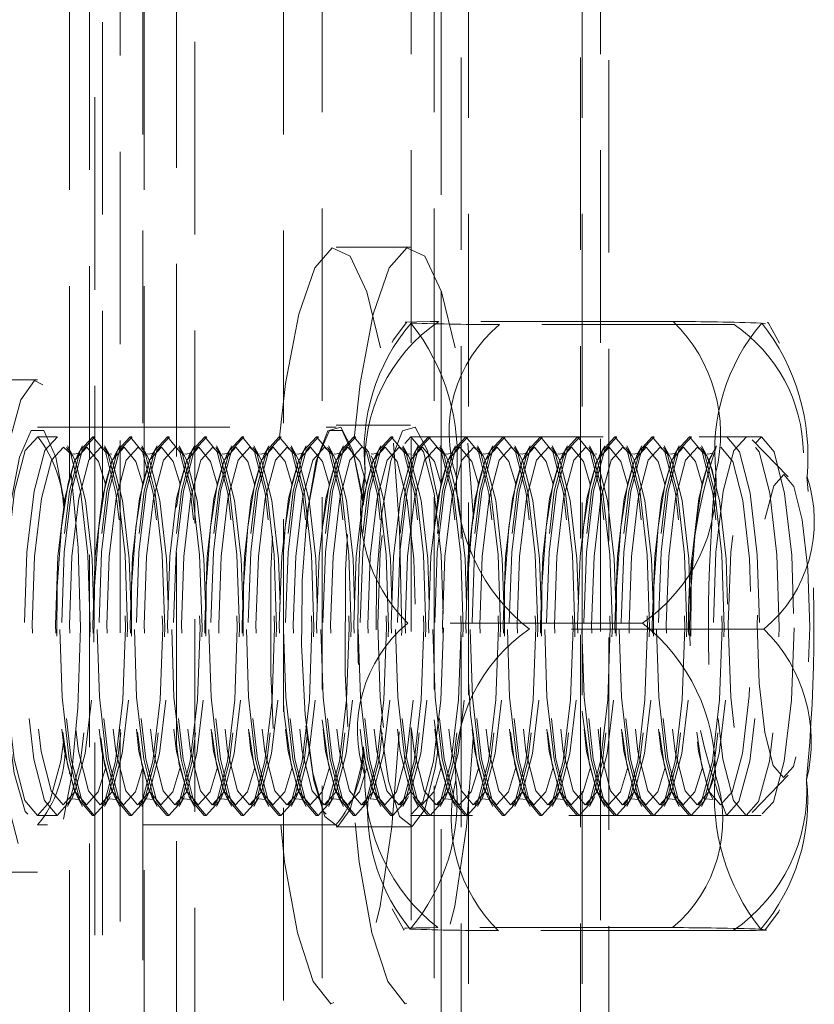
# Model space of a CAD drawing. Units: millimetres. Extents: x 63 to 4463, y 73 to 3111.
# Drawn here: x 2987 to 2997, y 1064 to 1077 of the extents above; entities that cross this region are included whole.
import ezdxf

# ---------------------------------------------------------------- set-up
doc = ezdxf.new("R2010")
doc.units = ezdxf.units.MM
doc.header["$LTSCALE"] = 2
doc.linetypes.add('HIDDEN', pattern=[1.905, 1.27, -0.635])

msp = doc.modelspace()

# ---------------------------------------------------------------- linework, layer by layer
at = {"color": 7, "linetype": 'HIDDEN', "lineweight": 0}
for p, q in [((2990.842, 992.358), (2990.842, 1747.388)), ((2992.32, 992.358), (2992.32, 1747.388)), ((2992.677, 994.351), (2992.677, 1745.395)), ((2992.775, 1745.395), (2992.775, 994.351)), ((2992.777, 1745.395), (2992.777, 994.351)), ((2994.253, 994.351), (2994.253, 1745.395)), ((2994.277, 1745.395), (2994.277, 994.351)), ((2987.773, 1740.895), (2987.773, 997.895)), ((2994.629, 1697.895), (2994.629, 1028.895)), ((2992.019, 1692.895), (2992.019, 1033.895)), ((2994.519, 1692.895), (2994.519, 1033.895)), ((2987.844, 1070.024), (2987.844, 1668.82)), ((2987.942, 1071.016), (2987.942, 1667.775)), ((2988.177, 1090.895), (2988.177, 1047.895)), ((2989.162, 1047.895), (2989.162, 1090.895)), ((2987.509, 1071.341), (2987.509, 1090.395)), ((2988.494, 1071.341), (2988.494, 1090.395)), ((2988.476, 1086.045), (2988.476, 1071.276)), ((2990.331, 1086.045), (2990.331, 1052.745)), ((2992.415, 1071.276), (2992.415, 1086.045)), ((2988.919, 1081.795), (2988.919, 1056.995)), ((2991.026, 1074.395), (2992.011, 1074.395)), ((2995.479, 1073.415), (2992.381, 1073.415)), ((2996.281, 1073.374), (2993.183, 1073.374)), ((2996.645, 1073.395), (2996.698, 1073.386)), ((2986.121, 1072.645), (2987.086, 1072.645)), ((2991.026, 1072.045), (2992.011, 1072.045)), ((2987.086, 1072.02), (2991.026, 1072.02)), ((2987.086, 1071.895), (2987.346, 1071.895)), ((2987.812, 1071.895), (2987.838, 1071.895)), ((2988.304, 1071.895), (2988.331, 1071.895)), ((2988.797, 1071.895), (2988.823, 1071.895)), ((2989.289, 1071.895), (2989.316, 1071.895)), ((2989.781, 1071.895), (2989.808, 1071.895)), ((2990.274, 1071.895), (2990.3, 1071.895)), ((2990.766, 1071.895), (2990.793, 1071.895)), ((2991.259, 1071.895), (2991.285, 1071.895)), ((2991.751, 1071.895), (2991.778, 1071.895)), ((2992.011, 1071.895), (2996.639, 1071.895)), ((2992.243, 1071.895), (2992.27, 1071.895)), ((2992.736, 1071.895), (2992.762, 1071.895)), ((2993.228, 1071.895), (2993.255, 1071.895)), ((2993.721, 1071.895), (2993.747, 1071.895)), ((2994.213, 1071.895), (2994.24, 1071.895)), ((2994.705, 1071.895), (2994.732, 1071.895)), ((2995.198, 1071.895), (2995.224, 1071.895)), ((2995.69, 1071.895), (2995.717, 1071.895)), ((2996.183, 1071.895), (2996.442, 1071.895)), ((2996.519, 1071.855), (2996.996, 1071.363)), ((2987.55, 1071.643), (2987.428, 1071.756)), ((2987.479, 1071.775), (2987.55, 1071.643)), ((2987.608, 1071.643), (2987.679, 1071.775)), ((2988.043, 1071.643), (2987.921, 1071.756)), ((2987.971, 1071.775), (2988.043, 1071.643)), ((2988.1, 1071.643), (2988.172, 1071.775)), ((2988.535, 1071.643), (2988.413, 1071.756)), ((2988.463, 1071.775), (2988.535, 1071.643)), ((2988.592, 1071.643), (2988.664, 1071.775)), ((2989.027, 1071.643), (2988.905, 1071.756)), ((2988.956, 1071.775), (2989.027, 1071.643)), ((2989.085, 1071.643), (2989.156, 1071.775)), ((2989.52, 1071.643), (2989.398, 1071.756)), ((2989.448, 1071.775), (2989.52, 1071.643)), ((2989.577, 1071.643), (2989.649, 1071.775)), ((2990.012, 1071.643), (2989.89, 1071.756)), ((2989.941, 1071.775), (2990.012, 1071.643)), ((2990.07, 1071.643), (2990.141, 1071.775)), ((2990.505, 1071.643), (2990.383, 1071.756)), ((2990.433, 1071.775), (2990.505, 1071.643)), ((2990.562, 1071.643), (2990.634, 1071.775)), ((2990.997, 1071.643), (2990.875, 1071.756)), ((2990.925, 1071.775), (2990.997, 1071.643)), ((2991.054, 1071.643), (2991.126, 1071.775)), ((2991.547, 1071.643), (2991.618, 1071.775)), ((2991.982, 1071.643), (2991.86, 1071.756)), ((2991.91, 1071.775), (2991.982, 1071.643)), ((2992.039, 1071.643), (2992.111, 1071.775)), ((2992.474, 1071.643), (2992.352, 1071.756)), ((2992.403, 1071.775), (2992.474, 1071.643)), ((2992.532, 1071.643), (2992.603, 1071.775)), ((2992.967, 1071.643), (2992.845, 1071.756)), ((2992.895, 1071.775), (2992.967, 1071.643)), ((2993.024, 1071.643), (2993.096, 1071.775)), ((2993.459, 1071.643), (2993.337, 1071.756)), ((2993.387, 1071.775), (2993.459, 1071.643)), ((2993.516, 1071.643), (2993.588, 1071.775)), ((2993.951, 1071.643), (2993.829, 1071.756)), ((2993.88, 1071.775), (2993.951, 1071.643)), ((2994.009, 1071.643), (2994.081, 1071.775)), ((2994.444, 1071.643), (2994.322, 1071.756)), ((2994.372, 1071.775), (2994.444, 1071.643)), ((2994.501, 1071.643), (2994.573, 1071.775)), ((2994.936, 1071.643), (2994.814, 1071.756)), ((2994.865, 1071.775), (2994.936, 1071.643)), ((2994.994, 1071.643), (2995.065, 1071.775)), ((2995.429, 1071.643), (2995.307, 1071.756)), ((2995.357, 1071.775), (2995.429, 1071.643)), ((2995.486, 1071.643), (2995.558, 1071.775)), ((2995.921, 1071.643), (2995.799, 1071.756)), ((2995.849, 1071.775), (2995.921, 1071.643)), ((2995.978, 1071.643), (2996.05, 1071.775)), ((2995.072, 1069.435), (2991.974, 1069.435)), ((2996.676, 1069.354), (2993.578, 1069.354)), ((2987.844, 996.737), (2987.844, 1068.82)), ((2987.942, 996.737), (2987.942, 1067.775)), ((2988.476, 1067.526), (2988.476, 1052.745)), ((2992.415, 1052.745), (2992.415, 1067.526)), ((2987.509, 1048.395), (2987.509, 1067.462)), ((2988.494, 1048.395), (2988.494, 1067.462)), ((2996.996, 1067.426), (2996.519, 1066.934)), ((2987.55, 1067.147), (2987.479, 1067.014)), ((2987.679, 1067.014), (2987.608, 1067.147)), ((2988.043, 1067.147), (2987.971, 1067.014)), ((2988.172, 1067.014), (2988.1, 1067.147)), ((2988.535, 1067.147), (2988.463, 1067.014)), ((2988.664, 1067.014), (2988.592, 1067.147)), ((2989.027, 1067.147), (2988.956, 1067.014)), ((2989.156, 1067.014), (2989.085, 1067.147)), ((2989.52, 1067.147), (2989.448, 1067.014)), ((2989.649, 1067.014), (2989.577, 1067.147)), ((2990.012, 1067.147), (2989.941, 1067.014)), ((2990.141, 1067.014), (2990.07, 1067.147)), ((2990.505, 1067.147), (2990.433, 1067.014)), ((2990.634, 1067.014), (2990.562, 1067.147)), ((2990.997, 1067.147), (2990.925, 1067.014)), ((2991.126, 1067.014), (2991.054, 1067.147)), ((2991.618, 1067.014), (2991.547, 1067.147)), ((2991.982, 1067.147), (2991.91, 1067.014)), ((2992.111, 1067.014), (2992.039, 1067.147)), ((2992.474, 1067.147), (2992.403, 1067.014)), ((2992.603, 1067.014), (2992.532, 1067.147)), ((2992.967, 1067.147), (2992.895, 1067.014)), ((2993.096, 1067.014), (2993.024, 1067.147)), ((2993.459, 1067.147), (2993.387, 1067.014)), ((2993.588, 1067.014), (2993.516, 1067.147)), ((2993.951, 1067.147), (2993.88, 1067.014)), ((2994.081, 1067.014), (2994.009, 1067.147)), ((2994.444, 1067.147), (2994.372, 1067.014)), ((2994.573, 1067.014), (2994.501, 1067.147)), ((2994.936, 1067.147), (2994.865, 1067.014)), ((2995.065, 1067.014), (2994.994, 1067.147)), ((2995.429, 1067.147), (2995.357, 1067.014)), ((2995.558, 1067.014), (2995.486, 1067.147)), ((2995.921, 1067.147), (2995.849, 1067.014)), ((2987.346, 1066.895), (2987.086, 1066.895)), ((2987.838, 1066.895), (2987.812, 1066.895)), ((2988.331, 1066.895), (2988.304, 1066.895)), ((2988.823, 1066.895), (2988.797, 1066.895)), ((2989.316, 1066.895), (2989.289, 1066.895)), ((2989.808, 1066.895), (2989.781, 1066.895)), ((2990.3, 1066.895), (2990.274, 1066.895)), ((2990.793, 1066.895), (2990.766, 1066.895)), ((2991.285, 1066.895), (2991.259, 1066.895)), ((2991.778, 1066.895), (2991.751, 1066.895)), ((2996.639, 1066.895), (2992.011, 1066.895)), ((2992.27, 1066.895), (2992.243, 1066.895)), ((2992.762, 1066.895), (2992.736, 1066.895)), ((2993.255, 1066.895), (2993.228, 1066.895)), ((2993.747, 1066.895), (2993.721, 1066.895)), ((2994.24, 1066.895), (2994.213, 1066.895)), ((2994.732, 1066.895), (2994.705, 1066.895)), ((2995.224, 1066.895), (2995.198, 1066.895)), ((2995.717, 1066.895), (2995.69, 1066.895)), ((2996.442, 1066.895), (2996.183, 1066.895)), ((2991.026, 1066.77), (2987.086, 1066.77)), ((2992.011, 1066.745), (2991.026, 1066.745)), ((2987.086, 1066.145), (2986.121, 1066.145)), ((2995.466, 1065.415), (2992.369, 1065.415)), ((2996.268, 1065.375), (2993.171, 1065.375)), ((2996.633, 1065.395), (2996.691, 1065.386))]:
    msp.add_line(p, q, dxfattribs=at)
at = {"color": 7, "linetype": 'HIDDEN', "lineweight": 0, "flags": 128}
for points in [[(2990.533, 1073.513), (2990.745, 1074.125), (2990.977, 1074.387), (2991.212, 1074.278), (2991.434, 1073.807), (2991.626, 1073.008), (2991.773, 1071.942), (2991.864, 1070.686), (2991.894, 1069.335), (2991.859, 1067.989), (2991.762, 1066.746), (2991.611, 1065.7), (2991.416, 1064.928), (2991.192, 1064.488), (2990.956, 1064.411), (2990.725, 1064.704), (2990.517, 1065.344), (2990.346, 1066.285), (2990.225, 1067.457), (2990.164, 1068.773), (2990.167, 1070.134), (2990.233, 1071.441), (2990.359, 1072.596), (2990.533, 1073.513)], [(2991.518, 1073.513), (2991.729, 1074.125), (2991.962, 1074.387), (2992.197, 1074.278), (2992.419, 1073.807), (2992.611, 1073.008), (2992.758, 1071.942), (2992.843, 1070.811)], [(2992.843, 1067.977), (2992.747, 1066.746), (2992.596, 1065.7), (2992.401, 1064.928), (2992.177, 1064.488), (2991.941, 1064.411), (2991.71, 1064.704), (2991.501, 1065.344), (2991.331, 1066.285), (2991.21, 1067.457), (2991.149, 1068.773), (2991.152, 1070.134), (2991.218, 1071.441), (2991.344, 1072.596), (2991.518, 1073.513), (2991.518, 1073.513)], [(2991.769, 1073.139), (2991.78, 1073.169), (2991.958, 1073.404)], [(2991.959, 1073.404), (2991.94, 1073.406), (2992.092, 1073.412), (2992.275, 1073.414), (2992.381, 1073.415)], [(2996.723, 1073.407), (2996.735, 1073.393), (2996.881, 1073.127)], [(2987.651, 1069.37), (2987.619, 1068.316), (2987.529, 1067.379), (2987.392, 1066.66), (2987.221, 1066.238), (2987.036, 1066.158), (2986.856, 1066.428), (2986.701, 1067.02), (2986.588, 1067.87), (2986.529, 1068.884), (2986.531, 1069.954), (2986.592, 1070.963), (2986.707, 1071.802), (2986.864, 1072.381), (2987.044, 1072.636), (2987.229, 1072.539), (2987.399, 1072.102), (2987.534, 1071.371), (2987.622, 1070.427), (2987.651, 1069.37)], [(2987.448, 1070.991), (2987.326, 1071.626), (2987.17, 1071.975), (2987.003, 1071.975), (2986.846, 1071.626), (2986.723, 1070.977), (2986.648, 1070.113), (2986.633, 1069.152), (2986.678, 1068.225), (2986.779, 1067.455), (2986.922, 1066.947), (2987.086, 1066.77), (2987.086, 1066.77)], [(2991.388, 1070.991), (2991.266, 1071.626), (2991.109, 1071.975), (2990.942, 1071.975), (2990.786, 1071.626), (2990.662, 1070.977), (2990.587, 1070.113), (2990.572, 1069.152), (2990.618, 1068.225), (2990.719, 1067.455), (2990.861, 1066.947), (2991.026, 1066.77), (2991.026, 1066.77)], [(2990.765, 1071.578), (2990.919, 1071.973), (2991.088, 1072.02), (2991.249, 1071.713), (2991.379, 1071.092), (2991.39, 1071.015)], [(2991.75, 1071.578), (2991.904, 1071.973), (2992.073, 1072.02), (2992.234, 1071.713), (2992.364, 1071.092), (2992.375, 1071.015)], [(2987.09, 1071.895), (2986.923, 1071.712), (2986.782, 1071.176), (2986.687, 1070.369), (2986.652, 1069.414), (2986.684, 1068.455), (2986.777, 1067.64), (2986.917, 1067.092), (2987.083, 1066.895), (2987.25, 1067.078), (2987.391, 1067.614), (2987.434, 1067.899)], [(2987.349, 1071.895), (2987.183, 1071.712), (2987.041, 1071.176), (2986.946, 1070.369), (2986.912, 1069.414), (2986.944, 1068.455), (2987.037, 1067.64), (2987.177, 1067.092), (2987.343, 1066.895), (2987.509, 1067.078), (2987.651, 1067.614), (2987.746, 1068.42), (2987.78, 1069.376), (2987.748, 1070.334), (2987.655, 1071.149), (2987.515, 1071.697), (2987.349, 1071.895)], [(2987.809, 1066.895), (2987.643, 1067.092), (2987.503, 1067.64), (2987.41, 1068.455), (2987.378, 1069.414), (2987.412, 1070.369), (2987.507, 1071.176), (2987.649, 1071.712), (2987.815, 1071.895), (2987.981, 1071.697), (2988.121, 1071.149), (2988.214, 1070.334), (2988.246, 1069.376), (2988.212, 1068.42), (2988.116, 1067.614), (2987.975, 1067.078), (2987.809, 1066.895)], [(2987.842, 1071.895), (2987.675, 1071.712), (2987.534, 1071.176), (2987.439, 1070.369), (2987.404, 1069.414), (2987.436, 1068.455), (2987.529, 1067.64), (2987.669, 1067.092), (2987.835, 1066.895), (2988.001, 1067.078), (2988.143, 1067.614), (2988.238, 1068.42), (2988.272, 1069.376), (2988.241, 1070.334), (2988.148, 1071.149), (2988.008, 1071.697), (2987.842, 1071.895)], [(2988.301, 1066.895), (2988.135, 1067.092), (2987.995, 1067.64), (2987.902, 1068.455), (2987.87, 1069.414), (2987.904, 1070.369), (2988, 1071.176), (2988.141, 1071.712), (2988.308, 1071.895), (2988.473, 1071.697), (2988.614, 1071.149), (2988.707, 1070.334), (2988.738, 1069.376), (2988.704, 1068.42), (2988.609, 1067.614), (2988.467, 1067.078), (2988.301, 1066.895)], [(2988.334, 1071.895), (2988.168, 1071.712), (2988.026, 1071.176), (2987.931, 1070.369), (2987.897, 1069.414), (2987.928, 1068.455), (2988.021, 1067.64), (2988.162, 1067.092), (2988.327, 1066.895), (2988.494, 1067.078), (2988.635, 1067.614), (2988.731, 1068.42), (2988.765, 1069.376), (2988.733, 1070.334), (2988.64, 1071.149), (2988.5, 1071.697), (2988.334, 1071.895)], [(2988.793, 1066.895), (2988.627, 1067.092), (2988.487, 1067.64), (2988.394, 1068.455), (2988.363, 1069.414), (2988.397, 1070.369), (2988.492, 1071.176), (2988.634, 1071.712), (2988.8, 1071.895), (2988.966, 1071.697), (2989.106, 1071.149), (2989.199, 1070.334), (2989.231, 1069.376), (2989.196, 1068.42), (2989.101, 1067.614), (2988.96, 1067.078), (2988.793, 1066.895)], [(2988.826, 1071.895), (2988.66, 1071.712), (2988.518, 1071.176), (2988.423, 1070.369), (2988.389, 1069.414), (2988.421, 1068.455), (2988.514, 1067.64), (2988.654, 1067.092), (2988.82, 1066.895), (2988.986, 1067.078), (2989.128, 1067.614), (2989.223, 1068.42), (2989.257, 1069.376), (2989.225, 1070.334), (2989.132, 1071.149), (2988.992, 1071.697), (2988.826, 1071.895)], [(2989.286, 1066.895), (2989.12, 1067.092), (2988.98, 1067.64), (2988.887, 1068.455), (2988.855, 1069.414), (2988.889, 1070.369), (2988.984, 1071.176), (2989.126, 1071.712), (2989.292, 1071.895), (2989.458, 1071.697), (2989.598, 1071.149), (2989.691, 1070.334), (2989.723, 1069.376), (2989.689, 1068.42), (2989.594, 1067.614), (2989.452, 1067.078), (2989.286, 1066.895)], [(2989.319, 1071.895), (2989.152, 1071.712), (2989.011, 1071.176), (2988.916, 1070.369), (2988.881, 1069.414), (2988.913, 1068.455), (2989.006, 1067.64), (2989.146, 1067.092), (2989.312, 1066.895), (2989.479, 1067.078), (2989.62, 1067.614), (2989.715, 1068.42), (2989.75, 1069.376), (2989.718, 1070.334), (2989.625, 1071.149), (2989.485, 1071.697), (2989.319, 1071.895)], [(2989.778, 1066.895), (2989.612, 1067.092), (2989.472, 1067.64), (2989.379, 1068.455), (2989.347, 1069.414), (2989.382, 1070.369), (2989.477, 1071.176), (2989.618, 1071.712), (2989.785, 1071.895), (2989.951, 1071.697), (2990.091, 1071.149), (2990.184, 1070.334), (2990.216, 1069.376), (2990.181, 1068.42), (2990.086, 1067.614), (2989.945, 1067.078), (2989.778, 1066.895)], [(2989.811, 1071.895), (2989.645, 1071.712), (2989.503, 1071.176), (2989.408, 1070.369), (2989.374, 1069.414), (2989.406, 1068.455), (2989.499, 1067.64), (2989.639, 1067.092), (2989.805, 1066.895), (2989.971, 1067.078), (2990.113, 1067.614), (2990.208, 1068.42), (2990.242, 1069.376), (2990.21, 1070.334), (2990.117, 1071.149), (2989.977, 1071.697), (2989.811, 1071.895)], [(2990.271, 1066.895), (2990.105, 1067.092), (2989.965, 1067.64), (2989.872, 1068.455), (2989.84, 1069.414), (2989.874, 1070.369), (2989.969, 1071.176), (2990.111, 1071.712), (2990.277, 1071.895), (2990.443, 1071.697), (2990.583, 1071.149), (2990.676, 1070.334), (2990.708, 1069.376), (2990.674, 1068.42), (2990.578, 1067.614), (2990.437, 1067.078), (2990.271, 1066.895)], [(2990.304, 1071.895), (2990.137, 1071.712), (2989.996, 1071.176), (2989.901, 1070.369), (2989.866, 1069.414), (2989.898, 1068.455), (2989.991, 1067.64), (2990.131, 1067.092), (2990.297, 1066.895), (2990.463, 1067.078), (2990.605, 1067.614), (2990.7, 1068.42), (2990.734, 1069.376), (2990.703, 1070.334), (2990.61, 1071.149), (2990.47, 1071.697), (2990.304, 1071.895)], [(2990.763, 1066.895), (2990.597, 1067.092), (2990.457, 1067.64), (2990.364, 1068.455), (2990.332, 1069.414), (2990.366, 1070.369), (2990.462, 1071.176), (2990.603, 1071.712), (2990.77, 1071.895), (2990.935, 1071.697), (2991.076, 1071.149), (2991.169, 1070.334), (2991.2, 1069.376), (2991.166, 1068.42), (2991.071, 1067.614), (2990.929, 1067.078), (2990.763, 1066.895)], [(2990.796, 1071.895), (2990.63, 1071.712), (2990.488, 1071.176), (2990.393, 1070.369), (2990.359, 1069.414), (2990.39, 1068.455), (2990.483, 1067.64), (2990.624, 1067.092), (2990.789, 1066.895), (2990.956, 1067.078), (2991.097, 1067.614), (2991.193, 1068.42), (2991.227, 1069.376), (2991.195, 1070.334), (2991.102, 1071.149), (2990.962, 1071.697), (2990.796, 1071.895)], [(2991.255, 1066.895), (2991.089, 1067.092), (2990.949, 1067.64), (2990.856, 1068.455), (2990.825, 1069.414), (2990.859, 1070.369), (2990.954, 1071.176), (2991.096, 1071.712), (2991.262, 1071.895), (2991.428, 1071.697), (2991.568, 1071.149), (2991.661, 1070.334), (2991.693, 1069.376), (2991.658, 1068.42), (2991.563, 1067.614), (2991.422, 1067.078), (2991.255, 1066.895)], [(2991.288, 1071.895), (2991.122, 1071.712), (2990.981, 1071.176), (2990.885, 1070.369), (2990.851, 1069.414), (2990.883, 1068.455), (2990.976, 1067.64), (2991.116, 1067.092), (2991.282, 1066.895), (2991.448, 1067.078), (2991.59, 1067.614), (2991.685, 1068.42), (2991.719, 1069.376), (2991.687, 1070.334), (2991.594, 1071.149), (2991.454, 1071.697), (2991.288, 1071.895)], [(2991.748, 1066.895), (2991.582, 1067.092), (2991.442, 1067.64), (2991.349, 1068.455), (2991.317, 1069.414), (2991.351, 1070.369), (2991.446, 1071.176), (2991.588, 1071.712), (2991.754, 1071.895), (2991.92, 1071.697), (2992.06, 1071.149), (2992.153, 1070.334), (2992.185, 1069.376), (2992.151, 1068.42), (2992.056, 1067.614), (2991.914, 1067.078), (2991.748, 1066.895)], [(2991.781, 1071.895), (2991.614, 1071.712), (2991.473, 1071.176), (2991.378, 1070.369), (2991.343, 1069.414), (2991.375, 1068.455), (2991.468, 1067.64), (2991.608, 1067.092), (2991.774, 1066.895), (2991.941, 1067.078), (2992.082, 1067.614), (2992.177, 1068.42), (2992.212, 1069.376), (2992.18, 1070.334), (2992.087, 1071.149), (2991.947, 1071.697), (2991.781, 1071.895)], [(2992.445, 1069.373), (2992.41, 1068.418), (2992.315, 1067.611), (2992.173, 1067.077), (2992.007, 1066.895), (2991.841, 1067.093), (2991.701, 1067.642), (2991.608, 1068.458), (2991.576, 1069.417), (2991.611, 1070.372), (2991.706, 1071.178), (2991.848, 1071.713), (2992.014, 1071.895), (2992.18, 1071.696), (2992.32, 1071.147), (2992.413, 1070.331), (2992.445, 1069.373)], [(2992.24, 1066.895), (2992.074, 1067.092), (2991.934, 1067.64), (2991.841, 1068.455), (2991.809, 1069.414), (2991.844, 1070.369), (2991.939, 1071.176), (2992.08, 1071.712), (2992.247, 1071.895), (2992.413, 1071.697), (2992.553, 1071.149), (2992.646, 1070.334), (2992.678, 1069.376), (2992.643, 1068.42), (2992.548, 1067.614), (2992.407, 1067.078), (2992.24, 1066.895)], [(2992.273, 1071.895), (2992.107, 1071.712), (2991.965, 1071.176), (2991.87, 1070.369), (2991.836, 1069.414), (2991.868, 1068.455), (2991.961, 1067.64), (2992.101, 1067.092), (2992.267, 1066.895), (2992.433, 1067.078), (2992.575, 1067.614), (2992.67, 1068.42), (2992.704, 1069.376), (2992.672, 1070.334), (2992.579, 1071.149), (2992.439, 1071.697), (2992.273, 1071.895)], [(2992.733, 1066.895), (2992.567, 1067.092), (2992.427, 1067.64), (2992.334, 1068.455), (2992.302, 1069.414), (2992.336, 1070.369), (2992.431, 1071.176), (2992.573, 1071.712), (2992.739, 1071.895), (2992.905, 1071.697), (2993.045, 1071.149), (2993.138, 1070.334), (2993.17, 1069.376), (2993.136, 1068.42), (2993.04, 1067.614), (2992.899, 1067.078), (2992.733, 1066.895)], [(2992.766, 1071.895), (2992.599, 1071.712), (2992.458, 1071.176), (2992.363, 1070.369), (2992.328, 1069.414), (2992.36, 1068.455), (2992.453, 1067.64), (2992.593, 1067.092), (2992.759, 1066.895), (2992.925, 1067.078), (2993.067, 1067.614), (2993.162, 1068.42), (2993.196, 1069.376), (2993.165, 1070.334), (2993.072, 1071.149), (2992.932, 1071.697), (2992.766, 1071.895)], [(2993.225, 1066.895), (2993.059, 1067.092), (2992.919, 1067.64), (2992.826, 1068.455), (2992.794, 1069.414), (2992.828, 1070.369), (2992.924, 1071.176), (2993.065, 1071.712), (2993.232, 1071.895), (2993.397, 1071.697), (2993.538, 1071.149), (2993.631, 1070.334), (2993.662, 1069.376), (2993.628, 1068.42), (2993.533, 1067.614), (2993.391, 1067.078), (2993.225, 1066.895)], [(2993.258, 1071.895), (2993.092, 1071.712), (2992.95, 1071.176), (2992.855, 1070.369), (2992.821, 1069.414), (2992.852, 1068.455), (2992.945, 1067.64), (2993.086, 1067.092), (2993.251, 1066.895), (2993.418, 1067.078), (2993.559, 1067.614), (2993.655, 1068.42), (2993.689, 1069.376), (2993.657, 1070.334), (2993.564, 1071.149), (2993.424, 1071.697), (2993.258, 1071.895)], [(2993.717, 1066.895), (2993.552, 1067.092), (2993.411, 1067.64), (2993.318, 1068.455), (2993.287, 1069.414), (2993.321, 1070.369), (2993.416, 1071.176), (2993.558, 1071.712), (2993.724, 1071.895), (2993.89, 1071.697), (2994.03, 1071.149), (2994.123, 1070.334), (2994.155, 1069.376), (2994.12, 1068.42), (2994.025, 1067.614), (2993.884, 1067.078), (2993.717, 1066.895)], [(2993.75, 1071.895), (2993.584, 1071.712), (2993.443, 1071.176), (2993.347, 1070.369), (2993.313, 1069.414), (2993.345, 1068.455), (2993.438, 1067.64), (2993.578, 1067.092), (2993.744, 1066.895), (2993.91, 1067.078), (2994.052, 1067.614), (2994.147, 1068.42), (2994.181, 1069.376), (2994.149, 1070.334), (2994.056, 1071.149), (2993.916, 1071.697), (2993.75, 1071.895)], [(2994.21, 1066.895), (2994.044, 1067.092), (2993.904, 1067.64), (2993.811, 1068.455), (2993.779, 1069.414), (2993.813, 1070.369), (2993.908, 1071.176), (2994.05, 1071.712), (2994.216, 1071.895), (2994.382, 1071.697), (2994.522, 1071.149), (2994.615, 1070.334), (2994.647, 1069.376), (2994.613, 1068.42), (2994.518, 1067.614), (2994.376, 1067.078), (2994.21, 1066.895)], [(2994.243, 1071.895), (2994.076, 1071.712), (2993.935, 1071.176), (2993.84, 1070.369), (2993.805, 1069.414), (2993.837, 1068.455), (2993.93, 1067.64), (2994.07, 1067.092), (2994.236, 1066.895), (2994.403, 1067.078), (2994.544, 1067.614), (2994.639, 1068.42), (2994.674, 1069.376), (2994.642, 1070.334), (2994.549, 1071.149), (2994.409, 1071.697), (2994.243, 1071.895)], [(2994.702, 1066.895), (2994.536, 1067.092), (2994.396, 1067.64), (2994.303, 1068.455), (2994.271, 1069.414), (2994.306, 1070.369), (2994.401, 1071.176), (2994.542, 1071.712), (2994.709, 1071.895), (2994.875, 1071.697), (2995.015, 1071.149), (2995.108, 1070.334), (2995.14, 1069.376), (2995.105, 1068.42), (2995.01, 1067.614), (2994.869, 1067.078), (2994.702, 1066.895)], [(2994.735, 1071.895), (2994.569, 1071.712), (2994.427, 1071.176), (2994.332, 1070.369), (2994.298, 1069.414), (2994.33, 1068.455), (2994.423, 1067.64), (2994.563, 1067.092), (2994.729, 1066.895), (2994.895, 1067.078), (2995.037, 1067.614), (2995.132, 1068.42), (2995.166, 1069.376), (2995.134, 1070.334), (2995.041, 1071.149), (2994.901, 1071.697), (2994.735, 1071.895)], [(2995.195, 1066.895), (2995.029, 1067.092), (2994.889, 1067.64), (2994.796, 1068.455), (2994.764, 1069.414), (2994.798, 1070.369), (2994.893, 1071.176), (2995.035, 1071.712), (2995.201, 1071.895), (2995.367, 1071.697), (2995.507, 1071.149), (2995.6, 1070.334), (2995.632, 1069.376), (2995.598, 1068.42), (2995.503, 1067.614), (2995.361, 1067.078), (2995.195, 1066.895)], [(2995.228, 1071.895), (2995.061, 1071.712), (2994.92, 1071.176), (2994.825, 1070.369), (2994.79, 1069.414), (2994.822, 1068.455), (2994.915, 1067.64), (2995.055, 1067.092), (2995.221, 1066.895), (2995.387, 1067.078), (2995.529, 1067.614), (2995.624, 1068.42), (2995.659, 1069.376), (2995.627, 1070.334), (2995.534, 1071.149), (2995.394, 1071.697), (2995.228, 1071.895)], [(2995.687, 1066.895), (2995.521, 1067.092), (2995.381, 1067.64), (2995.288, 1068.455), (2995.256, 1069.414), (2995.29, 1070.369), (2995.386, 1071.176), (2995.527, 1071.712), (2995.694, 1071.895), (2995.859, 1071.697), (2996, 1071.149), (2996.093, 1070.334), (2996.124, 1069.376), (2996.09, 1068.42), (2995.995, 1067.614), (2995.853, 1067.078), (2995.687, 1066.895)], [(2995.72, 1071.895), (2995.554, 1071.712), (2995.412, 1071.176), (2995.317, 1070.369), (2995.283, 1069.414), (2995.314, 1068.455), (2995.408, 1067.64), (2995.548, 1067.092), (2995.713, 1066.895), (2995.88, 1067.078), (2996.021, 1067.614), (2996.117, 1068.42), (2996.151, 1069.376), (2996.119, 1070.334), (2996.026, 1071.149), (2995.886, 1071.697), (2995.72, 1071.895)], [(2996.445, 1071.895), (2996.279, 1071.712), (2996.138, 1071.176), (2996.042, 1070.369), (2996.008, 1069.414), (2996.04, 1068.455), (2996.133, 1067.64), (2996.273, 1067.092), (2996.439, 1066.895), (2996.605, 1067.078), (2996.747, 1067.614), (2996.842, 1068.42), (2996.876, 1069.376), (2996.844, 1070.334), (2996.751, 1071.149), (2996.611, 1071.697), (2996.445, 1071.895)], [(2996.183, 1071.895), (2996.186, 1071.895), (2996.352, 1071.697), (2996.492, 1071.149), (2996.585, 1070.334), (2996.617, 1069.376), (2996.582, 1068.42), (2996.487, 1067.614), (2996.346, 1067.078), (2996.179, 1066.895), (2996.179, 1066.895)], [(2997.073, 1069.373), (2997.039, 1068.418), (2996.943, 1067.611), (2996.802, 1067.077), (2996.635, 1066.895), (2996.469, 1067.093), (2996.329, 1067.642), (2996.237, 1068.458), (2996.205, 1069.417), (2996.24, 1070.372), (2996.335, 1071.178), (2996.476, 1071.713), (2996.643, 1071.895), (2996.809, 1071.696), (2996.949, 1071.147), (2997.042, 1070.331), (2997.073, 1069.373)], [(2987.428, 1071.756), (2987.271, 1071.583), (2987.137, 1071.077), (2987.047, 1070.315), (2987.015, 1069.413), (2987.045, 1068.508), (2987.133, 1067.738), (2987.265, 1067.22), (2987.422, 1067.034), (2987.579, 1067.207), (2987.713, 1067.713), (2987.803, 1068.475), (2987.835, 1069.377), (2987.805, 1070.282), (2987.717, 1071.051), (2987.585, 1071.569), (2987.55, 1071.643)], [(2987.736, 1071.756), (2987.579, 1071.583), (2987.445, 1071.077), (2987.355, 1070.315), (2987.323, 1069.413), (2987.353, 1068.508), (2987.441, 1067.738), (2987.573, 1067.22), (2987.73, 1067.034), (2987.887, 1067.207), (2987.981, 1067.515)], [(2987.553, 1071.667), (2987.555, 1071.668), (2987.574, 1071.665), (2987.633, 1071.682), (2987.575, 1071.572), (2987.491, 1071.28), (2987.4, 1070.702), (2987.344, 1069.917), (2987.338, 1069.052), (2987.386, 1068.23), (2987.479, 1067.568), (2987.582, 1067.202), (2987.634, 1067.107), (2987.537, 1067.115), (2987.55, 1067.145), (2987.592, 1067.255)], [(2987.921, 1071.756), (2987.763, 1071.583), (2987.63, 1071.077), (2987.54, 1070.315), (2987.507, 1069.413), (2987.537, 1068.508), (2987.625, 1067.738), (2987.758, 1067.22), (2987.914, 1067.034), (2988.071, 1067.207), (2988.205, 1067.713), (2988.295, 1068.475), (2988.327, 1069.377), (2988.297, 1070.282), (2988.209, 1071.051), (2988.077, 1071.569), (2988.043, 1071.643)], [(2987.982, 1071.27), (2987.892, 1071.569), (2987.736, 1071.756)], [(2988.228, 1071.756), (2988.071, 1071.583), (2987.937, 1071.077), (2987.848, 1070.315), (2987.815, 1069.413), (2987.845, 1068.508), (2987.933, 1067.738), (2988.065, 1067.22), (2988.222, 1067.034), (2988.379, 1067.207), (2988.473, 1067.515)], [(2988.12, 1071.68), (2988.126, 1071.682), (2988.068, 1071.572), (2987.984, 1071.28), (2987.893, 1070.702), (2987.836, 1069.917), (2987.83, 1069.052), (2987.878, 1068.23), (2987.971, 1067.568), (2988.074, 1067.202), (2988.126, 1067.107), (2988.029, 1067.115), (2988.033, 1067.125)], [(2988.413, 1071.756), (2988.256, 1071.583), (2988.122, 1071.077), (2988.032, 1070.315), (2988, 1069.413), (2988.03, 1068.508), (2988.118, 1067.738), (2988.25, 1067.22), (2988.407, 1067.034), (2988.564, 1067.207), (2988.697, 1067.713), (2988.787, 1068.475), (2988.82, 1069.377), (2988.79, 1070.282), (2988.702, 1071.051), (2988.57, 1071.569), (2988.535, 1071.643)], [(2988.045, 1071.667), (2988.048, 1071.668), (2988.067, 1071.665)], [(2988.474, 1071.27), (2988.385, 1071.569), (2988.228, 1071.756)], [(2988.721, 1071.756), (2988.564, 1071.583), (2988.43, 1071.077), (2988.34, 1070.315), (2988.308, 1069.413), (2988.338, 1068.508), (2988.425, 1067.738), (2988.558, 1067.22), (2988.714, 1067.034), (2988.872, 1067.207), (2988.966, 1067.515)], [(2988.538, 1071.667), (2988.54, 1071.668), (2988.559, 1071.665), (2988.618, 1071.682), (2988.56, 1071.572), (2988.476, 1071.28), (2988.385, 1070.702), (2988.328, 1069.917), (2988.323, 1069.052), (2988.37, 1068.23), (2988.464, 1067.568), (2988.566, 1067.202), (2988.619, 1067.107), (2988.521, 1067.115), (2988.534, 1067.145), (2988.577, 1067.255)], [(2988.905, 1071.756), (2988.748, 1071.583), (2988.615, 1071.077), (2988.525, 1070.315), (2988.492, 1069.413), (2988.522, 1068.508), (2988.61, 1067.738), (2988.742, 1067.22), (2988.899, 1067.034), (2989.056, 1067.207), (2989.19, 1067.713), (2989.28, 1068.475), (2989.312, 1069.377), (2989.282, 1070.282), (2989.194, 1071.051), (2989.062, 1071.569), (2989.027, 1071.643)], [(2988.967, 1071.27), (2988.877, 1071.569), (2988.721, 1071.756)], [(2989.213, 1071.756), (2989.056, 1071.583), (2988.922, 1071.077), (2988.832, 1070.315), (2988.8, 1069.413), (2988.83, 1068.508), (2988.918, 1067.738), (2989.05, 1067.22), (2989.207, 1067.034), (2989.364, 1067.207), (2989.458, 1067.515)], [(2989.03, 1071.667), (2989.033, 1071.668), (2989.051, 1071.665), (2989.111, 1071.682), (2989.052, 1071.572), (2988.969, 1071.28), (2988.919, 1070.966)], [(2989.398, 1071.756), (2989.241, 1071.583), (2989.107, 1071.077), (2989.017, 1070.315), (2988.985, 1069.413), (2989.015, 1068.508), (2989.103, 1067.738), (2989.235, 1067.22), (2989.391, 1067.034), (2989.549, 1067.207), (2989.682, 1067.713), (2989.772, 1068.475), (2989.805, 1069.377), (2989.775, 1070.282), (2989.687, 1071.051), (2989.554, 1071.569), (2989.52, 1071.643)], [(2989.459, 1071.27), (2989.37, 1071.569), (2989.213, 1071.756)], [(2989.705, 1071.756), (2989.548, 1071.583), (2989.415, 1071.077), (2989.325, 1070.315), (2989.292, 1069.413), (2989.322, 1068.508), (2989.41, 1067.738), (2989.543, 1067.22), (2989.699, 1067.034), (2989.856, 1067.207), (2989.95, 1067.515)], [(2989.522, 1071.667), (2989.525, 1071.668), (2989.544, 1071.665), (2989.603, 1071.682), (2989.545, 1071.572), (2989.461, 1071.28), (2989.37, 1070.702), (2989.313, 1069.917), (2989.308, 1069.052), (2989.355, 1068.23), (2989.449, 1067.568), (2989.551, 1067.202), (2989.603, 1067.107), (2989.506, 1067.115), (2989.519, 1067.145), (2989.547, 1067.217)], [(2989.89, 1071.756), (2989.733, 1071.583), (2989.599, 1071.077), (2989.509, 1070.315), (2989.477, 1069.413), (2989.507, 1068.508), (2989.595, 1067.738), (2989.727, 1067.22), (2989.884, 1067.034), (2990.041, 1067.207), (2990.175, 1067.713), (2990.265, 1068.475), (2990.297, 1069.377), (2990.267, 1070.282), (2990.179, 1071.051), (2990.047, 1071.569), (2990.012, 1071.643)], [(2989.951, 1071.27), (2989.862, 1071.569), (2989.705, 1071.756)], [(2990.198, 1071.756), (2990.041, 1071.583), (2989.907, 1071.077), (2989.817, 1070.315), (2989.785, 1069.413), (2989.815, 1068.508), (2989.903, 1067.738), (2990.035, 1067.22), (2990.192, 1067.034), (2990.349, 1067.207), (2990.443, 1067.515)], [(2990.015, 1071.667), (2990.017, 1071.668), (2990.036, 1071.665), (2990.095, 1071.682), (2990.037, 1071.572), (2989.953, 1071.28), (2989.862, 1070.702), (2989.806, 1069.917), (2989.8, 1069.052), (2989.848, 1068.23), (2989.941, 1067.568), (2990.044, 1067.202), (2990.096, 1067.107), (2989.999, 1067.115), (2990.003, 1067.125)], [(2990.383, 1071.756), (2990.225, 1071.583), (2990.092, 1071.077), (2990.002, 1070.315), (2989.969, 1069.413), (2989.999, 1068.508), (2990.087, 1067.738), (2990.22, 1067.22), (2990.376, 1067.034), (2990.533, 1067.207), (2990.667, 1067.713), (2990.757, 1068.475), (2990.789, 1069.377), (2990.759, 1070.282), (2990.672, 1071.051), (2990.539, 1071.569), (2990.505, 1071.643)], [(2990.444, 1071.27), (2990.355, 1071.569), (2990.198, 1071.756)], [(2990.69, 1071.756), (2990.533, 1071.583), (2990.399, 1071.077), (2990.31, 1070.315), (2990.277, 1069.413), (2990.307, 1068.508), (2990.395, 1067.738), (2990.527, 1067.22), (2990.684, 1067.034), (2990.841, 1067.207), (2990.935, 1067.515)], [(2990.507, 1071.667), (2990.51, 1071.668), (2990.529, 1071.665), (2990.588, 1071.682), (2990.53, 1071.572), (2990.446, 1071.28), (2990.355, 1070.702), (2990.331, 1070.375)], [(2990.875, 1071.756), (2990.718, 1071.583), (2990.584, 1071.077), (2990.494, 1070.315), (2990.462, 1069.413), (2990.492, 1068.508), (2990.58, 1067.738), (2990.712, 1067.22), (2990.869, 1067.034), (2991.026, 1067.207), (2991.16, 1067.713), (2991.249, 1068.475), (2991.282, 1069.377), (2991.252, 1070.282), (2991.164, 1071.051), (2991.032, 1071.569), (2990.997, 1071.643)], [(2990.936, 1071.27), (2990.847, 1071.569), (2990.69, 1071.756)], [(2991.183, 1071.756), (2991.026, 1071.583), (2990.892, 1071.077), (2990.802, 1070.315), (2990.77, 1069.413), (2990.8, 1068.508), (2990.888, 1067.738), (2991.02, 1067.22), (2991.176, 1067.034), (2991.334, 1067.207), (2991.428, 1067.515)], [(2991, 1071.667), (2991.002, 1071.668), (2991.021, 1071.665), (2991.08, 1071.682), (2991.022, 1071.572), (2990.938, 1071.28), (2990.847, 1070.702), (2990.842, 1070.637)], [(2991.367, 1071.756), (2991.21, 1071.583), (2991.077, 1071.077), (2990.987, 1070.315), (2990.954, 1069.413), (2990.984, 1068.508), (2991.072, 1067.738), (2991.204, 1067.22), (2991.361, 1067.034), (2991.518, 1067.207), (2991.652, 1067.713), (2991.742, 1068.475), (2991.774, 1069.377), (2991.744, 1070.282), (2991.656, 1071.051), (2991.524, 1071.569), (2991.489, 1071.643)], [(2991.429, 1071.27), (2991.339, 1071.569), (2991.183, 1071.756)], [(2991.675, 1071.756), (2991.518, 1071.583), (2991.384, 1071.077), (2991.294, 1070.315), (2991.262, 1069.413), (2991.292, 1068.508), (2991.38, 1067.738), (2991.512, 1067.22), (2991.669, 1067.034), (2991.826, 1067.207), (2991.96, 1067.713), (2992.05, 1068.475), (2992.082, 1069.377), (2992.052, 1070.282), (2991.964, 1071.051), (2991.832, 1071.569), (2991.675, 1071.756)], [(2991.492, 1071.667), (2991.495, 1071.668), (2991.513, 1071.665), (2991.573, 1071.682), (2991.514, 1071.572), (2991.431, 1071.28), (2991.385, 1070.991)], [(2991.86, 1071.756), (2991.703, 1071.583), (2991.569, 1071.077), (2991.479, 1070.315), (2991.447, 1069.413), (2991.477, 1068.508), (2991.565, 1067.738), (2991.697, 1067.22), (2991.854, 1067.034), (2992.011, 1067.207), (2992.144, 1067.713), (2992.234, 1068.475), (2992.267, 1069.377), (2992.237, 1070.282), (2992.149, 1071.051), (2992.016, 1071.569), (2991.982, 1071.643)], [(2992.167, 1071.756), (2992.01, 1071.583), (2991.877, 1071.077), (2991.787, 1070.315), (2991.754, 1069.413), (2991.784, 1068.508), (2991.872, 1067.738), (2992.005, 1067.22), (2992.161, 1067.034), (2992.318, 1067.207), (2992.412, 1067.515)], [(2992.352, 1071.756), (2992.195, 1071.583), (2992.061, 1071.077), (2991.971, 1070.315), (2991.939, 1069.413), (2991.969, 1068.508), (2992.057, 1067.738), (2992.189, 1067.22), (2992.346, 1067.034), (2992.503, 1067.207), (2992.637, 1067.713), (2992.727, 1068.475), (2992.759, 1069.377), (2992.729, 1070.282), (2992.641, 1071.051), (2992.509, 1071.569), (2992.474, 1071.643)], [(2991.984, 1071.667), (2991.987, 1071.668), (2992.006, 1071.665)], [(2992.413, 1071.27), (2992.324, 1071.569), (2992.167, 1071.756)], [(2992.66, 1071.756), (2992.503, 1071.583), (2992.369, 1071.077), (2992.279, 1070.315), (2992.247, 1069.413), (2992.277, 1068.508), (2992.365, 1067.738), (2992.497, 1067.22), (2992.654, 1067.034), (2992.811, 1067.207), (2992.905, 1067.515)], [(2992.477, 1071.667), (2992.479, 1071.668), (2992.498, 1071.665), (2992.557, 1071.682), (2992.499, 1071.572), (2992.415, 1071.28), (2992.324, 1070.702), (2992.32, 1070.637)], [(2992.845, 1071.756), (2992.687, 1071.583), (2992.554, 1071.077), (2992.464, 1070.315), (2992.431, 1069.413), (2992.461, 1068.508), (2992.549, 1067.738), (2992.682, 1067.22), (2992.838, 1067.034), (2992.995, 1067.207), (2993.129, 1067.713), (2993.219, 1068.475), (2993.251, 1069.377), (2993.221, 1070.282), (2993.134, 1071.051), (2993.001, 1071.569), (2992.967, 1071.643)], [(2992.906, 1071.27), (2992.817, 1071.569), (2992.66, 1071.756)], [(2993.152, 1071.756), (2992.995, 1071.583), (2992.861, 1071.077), (2992.772, 1070.315), (2992.739, 1069.413), (2992.769, 1068.508), (2992.857, 1067.738), (2992.989, 1067.22), (2993.146, 1067.034), (2993.303, 1067.207), (2993.397, 1067.515)], [(2992.969, 1071.667), (2992.972, 1071.668), (2992.991, 1071.665), (2993.05, 1071.682), (2992.992, 1071.572), (2992.908, 1071.28), (2992.817, 1070.702), (2992.777, 1070.15)], [(2993.337, 1071.756), (2993.18, 1071.583), (2993.046, 1071.077), (2992.956, 1070.315), (2992.924, 1069.413), (2992.954, 1068.508), (2993.042, 1067.738), (2993.174, 1067.22), (2993.331, 1067.034), (2993.488, 1067.207), (2993.622, 1067.713), (2993.711, 1068.475), (2993.744, 1069.377), (2993.714, 1070.282), (2993.626, 1071.051), (2993.494, 1071.569), (2993.459, 1071.643)], [(2993.398, 1071.27), (2993.309, 1071.569), (2993.152, 1071.756)], [(2993.645, 1071.756), (2993.488, 1071.583), (2993.354, 1071.077), (2993.264, 1070.315), (2993.232, 1069.413), (2993.262, 1068.508), (2993.35, 1067.738), (2993.482, 1067.22), (2993.639, 1067.034), (2993.796, 1067.207), (2993.89, 1067.515)], [(2993.462, 1071.667), (2993.464, 1071.668), (2993.483, 1071.665), (2993.542, 1071.682), (2993.484, 1071.572), (2993.4, 1071.28), (2993.309, 1070.702), (2993.252, 1069.917), (2993.247, 1069.052), (2993.294, 1068.23), (2993.388, 1067.568), (2993.49, 1067.202), (2993.543, 1067.107), (2993.446, 1067.115), (2993.458, 1067.145), (2993.501, 1067.255)], [(2993.829, 1071.756), (2993.672, 1071.583), (2993.539, 1071.077), (2993.449, 1070.315), (2993.416, 1069.413), (2993.446, 1068.508), (2993.534, 1067.738), (2993.666, 1067.22), (2993.823, 1067.034), (2993.98, 1067.207), (2994.114, 1067.713), (2994.204, 1068.475), (2994.236, 1069.377), (2994.206, 1070.282), (2994.118, 1071.051), (2993.986, 1071.569), (2993.951, 1071.643)], [(2993.891, 1071.27), (2993.801, 1071.569), (2993.645, 1071.756)], [(2994.137, 1071.756), (2993.98, 1071.583), (2993.846, 1071.077), (2993.756, 1070.315), (2993.724, 1069.413), (2993.754, 1068.508), (2993.842, 1067.738), (2993.974, 1067.22), (2994.131, 1067.034), (2994.288, 1067.207), (2994.382, 1067.515)], [(2993.954, 1071.667), (2993.957, 1071.668), (2993.975, 1071.665), (2994.035, 1071.682), (2993.976, 1071.572), (2993.893, 1071.28), (2993.802, 1070.702), (2993.745, 1069.917), (2993.739, 1069.052), (2993.787, 1068.23), (2993.88, 1067.568), (2993.983, 1067.202), (2994.035, 1067.107), (2993.938, 1067.115), (2993.951, 1067.145), (2993.993, 1067.255)], [(2994.322, 1071.756), (2994.165, 1071.583), (2994.031, 1071.077), (2993.941, 1070.315), (2993.909, 1069.413), (2993.939, 1068.508), (2994.027, 1067.738), (2994.159, 1067.22), (2994.316, 1067.034), (2994.473, 1067.207), (2994.606, 1067.713), (2994.696, 1068.475), (2994.729, 1069.377), (2994.699, 1070.282), (2994.611, 1071.051), (2994.478, 1071.569), (2994.444, 1071.643)], [(2994.383, 1071.27), (2994.294, 1071.569), (2994.137, 1071.756)], [(2994.63, 1071.756), (2994.472, 1071.583), (2994.339, 1071.077), (2994.249, 1070.315), (2994.216, 1069.413), (2994.246, 1068.508), (2994.334, 1067.738), (2994.467, 1067.22), (2994.623, 1067.034), (2994.78, 1067.207), (2994.874, 1067.515)], [(2994.521, 1071.68), (2994.527, 1071.682), (2994.469, 1071.572), (2994.385, 1071.28), (2994.294, 1070.702), (2994.277, 1070.465)], [(2994.814, 1071.756), (2994.657, 1071.583), (2994.523, 1071.077), (2994.433, 1070.315), (2994.401, 1069.413), (2994.431, 1068.508), (2994.519, 1067.738), (2994.651, 1067.22), (2994.808, 1067.034), (2994.965, 1067.207), (2995.099, 1067.713), (2995.189, 1068.475), (2995.221, 1069.377), (2995.191, 1070.282), (2995.103, 1071.051), (2994.971, 1071.569), (2994.936, 1071.643)], [(2994.446, 1071.667), (2994.449, 1071.668), (2994.468, 1071.665)], [(2994.875, 1071.27), (2994.786, 1071.569), (2994.63, 1071.756)], [(2995.122, 1071.756), (2994.965, 1071.583), (2994.831, 1071.077), (2994.741, 1070.315), (2994.709, 1069.413), (2994.739, 1068.508), (2994.827, 1067.738), (2994.959, 1067.22), (2995.116, 1067.034), (2995.273, 1067.207), (2995.367, 1067.515)], [(2994.939, 1071.667), (2994.941, 1071.668), (2994.96, 1071.665), (2995.019, 1071.682), (2994.961, 1071.572), (2994.877, 1071.28), (2994.786, 1070.702), (2994.73, 1069.917), (2994.724, 1069.052), (2994.772, 1068.23), (2994.865, 1067.568), (2994.968, 1067.202), (2995.02, 1067.107), (2994.923, 1067.115), (2994.936, 1067.145), (2994.963, 1067.217)], [(2995.307, 1071.756), (2995.149, 1071.583), (2995.016, 1071.077), (2994.926, 1070.315), (2994.894, 1069.413), (2994.924, 1068.508), (2995.011, 1067.738), (2995.144, 1067.22), (2995.3, 1067.034), (2995.457, 1067.207), (2995.591, 1067.713), (2995.681, 1068.475), (2995.713, 1069.377), (2995.683, 1070.282), (2995.596, 1071.051), (2995.463, 1071.569), (2995.429, 1071.643)], [(2995.368, 1071.27), (2995.279, 1071.569), (2995.122, 1071.756)], [(2995.614, 1071.756), (2995.457, 1071.583), (2995.324, 1071.077), (2995.234, 1070.315), (2995.201, 1069.413), (2995.231, 1068.508), (2995.319, 1067.738), (2995.451, 1067.22), (2995.608, 1067.034), (2995.765, 1067.207), (2995.859, 1067.515)], [(2995.431, 1071.667), (2995.434, 1071.668), (2995.453, 1071.665), (2995.512, 1071.682), (2995.454, 1071.572), (2995.37, 1071.28), (2995.279, 1070.702), (2995.222, 1069.917), (2995.216, 1069.052), (2995.264, 1068.23), (2995.357, 1067.568), (2995.46, 1067.202), (2995.512, 1067.107), (2995.415, 1067.115), (2995.428, 1067.145), (2995.471, 1067.255)], [(2995.799, 1071.756), (2995.642, 1071.583), (2995.508, 1071.077), (2995.418, 1070.315), (2995.386, 1069.413), (2995.416, 1068.508), (2995.504, 1067.738), (2995.636, 1067.22), (2995.793, 1067.034), (2995.95, 1067.207), (2996.084, 1067.713), (2996.173, 1068.475), (2996.206, 1069.377), (2996.176, 1070.282), (2996.088, 1071.051), (2995.956, 1071.569), (2995.921, 1071.643)], [(2995.86, 1071.27), (2995.771, 1071.569), (2995.614, 1071.756)], [(2995.978, 1071.643), (2995.95, 1071.583), (2995.816, 1071.077), (2995.726, 1070.315), (2995.694, 1069.413), (2995.724, 1068.508), (2995.812, 1067.738), (2995.944, 1067.22), (2996.101, 1067.034), (2996.258, 1067.207), (2996.391, 1067.713), (2996.481, 1068.475), (2996.514, 1069.377), (2996.484, 1070.282), (2996.396, 1071.051), (2996.263, 1071.569), (2996.107, 1071.756), (2996.107, 1071.756)], [(2995.924, 1071.667), (2995.926, 1071.668), (2995.945, 1071.665), (2996.004, 1071.682), (2995.946, 1071.572), (2995.862, 1071.28), (2995.771, 1070.702), (2995.714, 1069.917), (2995.709, 1069.052), (2995.756, 1068.23), (2995.85, 1067.568), (2995.952, 1067.202), (2996.005, 1067.107), (2995.908, 1067.115), (2995.92, 1067.145), (2995.99, 1067.325), (2996.029, 1067.504)], [(2991.39, 1067.773), (2991.352, 1067.525), (2991.213, 1066.973), (2991.048, 1066.748), (2990.88, 1066.88), (2990.733, 1067.352), (2990.624, 1068.1), (2990.57, 1069.023), (2990.578, 1069.996), (2990.645, 1070.887), (2990.765, 1071.578), (2990.765, 1071.578)], [(2992.374, 1067.773), (2992.337, 1067.525), (2992.197, 1066.973), (2992.033, 1066.748), (2991.865, 1066.88), (2991.717, 1067.352), (2991.609, 1068.1), (2991.555, 1069.023), (2991.562, 1069.996), (2991.63, 1070.887), (2991.75, 1071.578), (2991.75, 1071.578)], [(2996.031, 1071.264), (2995.992, 1071.457), (2995.925, 1071.624)], [(2996.937, 1071.395), (2997.07, 1071.237), (2997.182, 1070.798), (2997.256, 1070.146), (2997.282, 1069.379), (2997.254, 1068.615), (2997.178, 1067.97), (2997.065, 1067.541), (2996.932, 1067.395), (2996.799, 1067.553), (2996.687, 1067.991), (2996.613, 1068.643), (2996.587, 1069.41), (2996.615, 1070.174), (2996.691, 1070.82), (2996.804, 1071.248), (2996.937, 1071.395)], [(2992.777, 1068.664), (2992.802, 1068.23), (2992.895, 1067.568), (2992.998, 1067.202), (2993.05, 1067.107), (2992.953, 1067.115), (2992.966, 1067.145), (2993.009, 1067.255)], [(2990.331, 1068.383), (2990.34, 1068.23), (2990.433, 1067.568), (2990.536, 1067.202), (2990.588, 1067.107), (2990.491, 1067.115), (2990.504, 1067.145), (2990.547, 1067.255)], [(2994.277, 1068.271), (2994.279, 1068.23), (2994.373, 1067.568), (2994.475, 1067.202), (2994.528, 1067.107), (2994.526, 1067.107)], [(2990.842, 1068.159), (2990.926, 1067.568), (2991.028, 1067.202), (2991.081, 1067.107), (2990.983, 1067.115), (2990.988, 1067.125)], [(2992.32, 1068.159), (2992.403, 1067.568), (2992.506, 1067.202), (2992.558, 1067.107), (2992.461, 1067.115), (2992.474, 1067.145), (2992.516, 1067.255)], [(2988.919, 1067.831), (2988.956, 1067.568), (2989.059, 1067.202), (2989.111, 1067.107), (2989.014, 1067.115), (2989.018, 1067.125)], [(2991.388, 1067.782), (2991.418, 1067.568), (2991.521, 1067.202), (2991.573, 1067.107), (2991.476, 1067.115), (2991.489, 1067.145), (2991.517, 1067.217)], [(2991.927, 1065.383), (2991.915, 1065.396), (2991.769, 1065.662)], [(2996.881, 1065.65), (2996.869, 1065.62), (2996.691, 1065.386)], [(2991.951, 1065.403), (2991.928, 1065.407), (2992.08, 1065.412), (2992.263, 1065.414), (2992.369, 1065.415)]]:
    msp.add_lwpolyline(points, dxfattribs=at)
at = {"color": 7, "linetype": 'HIDDEN', "lineweight": 0}
for centre, radius, start, end in [((2994.005, 1071.707), 2.608, 139.6725, 186.1998), ((2993.641, 1071.57), 2.233, 124.3305, 183.7353), ((2993.217, 1108.932), 35.558, 268.0662, 269.9462), ((2989.786, 1071.634), 2.841, 354.5571, 38.2909), ((2994.367, 1071.954), 1.849, 129.8191, 198.6187), ((2994.026, 1071.93), 2.077, 345.9195, 45.623), ((2995.446, 1037.852), 35.563, 88.0678, 89.9476), ((2998.634, 1071.707), 2.608, 139.6725, 186.1998), ((2995.128, 1071.657), 2.068, 0.6431, 56.1288), ((2994.415, 1071.634), 2.842, 354.5594, 38.2886), ((2985.769, 1070.882), 1.664, 0.592, 37.4758), ((3002.772, 1069.511), 7.093, 161.3867, 201.6481), ((3012.601, 1069.393), 21.286, 174.5217, 185.3041), ((2993.427, 1070.92), 2.077, 165.9203, 225.6223), ((2993.812, 1071.279), 2.233, 304.3284, 3.7374), ((3017.229, 1069.393), 21.286, 174.5217, 185.3041), ((2995.142, 1071.339), 2.527, 179.4266, 231.7711), ((2995.492, 1070.774), 1.849, 309.8218, 18.6164), ((2976.049, 1069.397), 21.286, 354.5217, 5.3041), ((2993.158, 1068.015), 1.849, 129.821, 198.6172), ((2994.837, 1067.51), 2.233, 124.3288, 183.737), ((2993.508, 1067.45), 2.527, 359.4266, 51.7711), ((2995.223, 1067.87), 2.077, 345.9195, 45.623), ((2985.862, 1067.779), 1.587, 320.4973, 0.8183), ((2989.801, 1067.779), 1.587, 320.4973, 0.8183), ((2993.932, 1067.4), 2.527, 179.4275, 231.7708), ((2990.016, 1067.083), 2.608, 319.675, 6.1984), ((2994.624, 1066.859), 2.077, 165.9194, 225.6232), ((2994.283, 1066.835), 1.849, 309.8194, 18.6183), ((2998.863, 1067.156), 2.842, 174.5582, 218.2903), ((2995.009, 1067.219), 2.233, 304.3293, 3.7365), ((2994.645, 1067.083), 2.608, 319.672, 6.1998), ((2993.933, 1066.97), 2.49, 177.6972, 219.2265), ((2995.434, 1029.857), 35.558, 88.0676, 89.9477), ((2993.203, 1100.858), 35.483, 268.0642, 269.9482), ((2996.259, 1077.514), 12.139, 270.0436, 272.125)]:
    msp.add_arc(centre, radius, start, end, dxfattribs=at)

doc.saveas('drawing.dxf')
